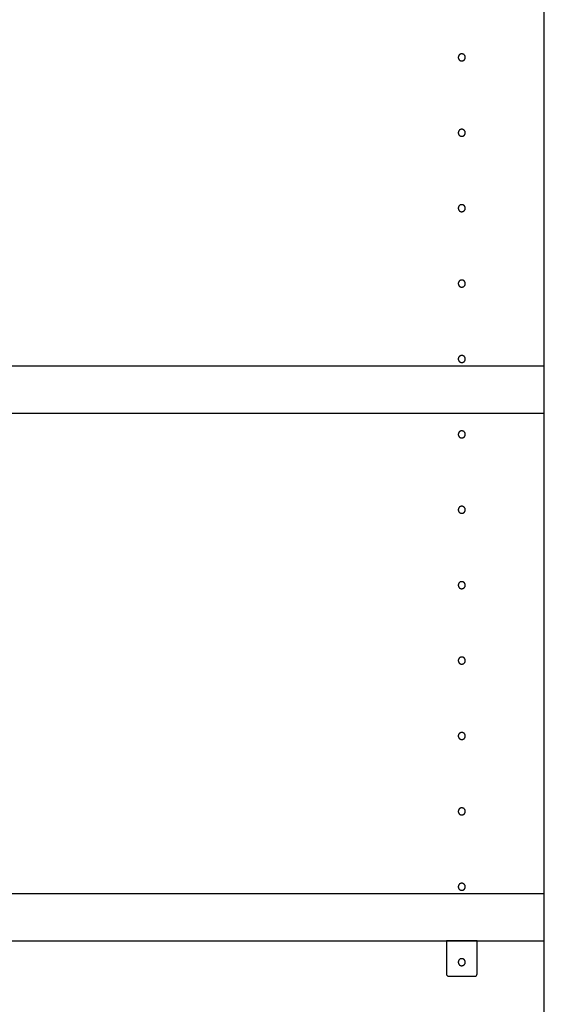
# Model space of a CAD drawing. Extents: x 19 to 1166, y 16 to 831.
# Drawn here: x 1045 to 1090, y 307 to 391 of the extents above; entities that cross this region are included whole.
import ezdxf

# ---------------------------------------------------------------- set-up
doc = ezdxf.new("R2010")
doc.units = 0
for name, color, linetype in [('KI1', 7, 'CONTINUOUS'), ('KI2', 4, 'CONTINUOUS'), ('OS', 2, 'CONTINUOUS')]:
    doc.layers.add(name, color=color, linetype=linetype)

msp = doc.modelspace()

# ---------------------------------------------------------------- linework, layer by layer
at = {"layer": 'KI1'}
for p, q in [((1089.5, 110.352), (1089.5, 504.352)), ((1089.5, 361.152), (1001.5, 361.152)), ((1001.5, 357.152), (1089.5, 357.152)), ((1089.5, 316.352), (1001.5, 316.352)), ((1001.5, 312.352), (1089.5, 312.352))]:
    msp.add_line(p, q, dxfattribs=at)
for points in [[(1082.8, 387.352, 0), (1082.8, 387.367, 0), (1082.8, 387.381, 0), (1082.8, 387.396, 0), (1082.79, 387.41, 0), (1082.79, 387.425, 0), (1082.79, 387.439, 0), (1082.78, 387.453, 0), (1082.78, 387.467, 0), (1082.77, 387.48, 0), (1082.76, 387.493, 0), (1082.76, 387.506, 0), (1082.75, 387.518, 0), (1082.74, 387.531, 0), (1082.73, 387.542, 0), (1082.72, 387.553, 0), (1082.71, 387.564, 0), (1082.7, 387.574, 0), (1082.69, 387.584, 0), (1082.68, 387.593, 0), (1082.67, 387.601, 0), (1082.65, 387.609, 0), (1082.64, 387.616, 0), (1082.63, 387.623, 0), (1082.61, 387.629, 0), (1082.6, 387.634, 0), (1082.59, 387.639, 0), (1082.57, 387.643, 0), (1082.56, 387.646, 0), (1082.54, 387.649, 0), (1082.53, 387.65, 0), (1082.51, 387.651, 0), (1082.5, 387.652, 0), (1082.49, 387.651, 0), (1082.47, 387.65, 0), (1082.46, 387.649, 0), (1082.44, 387.646, 0), (1082.43, 387.643, 0), (1082.41, 387.639, 0), (1082.4, 387.634, 0), (1082.39, 387.629, 0), (1082.37, 387.623, 0), (1082.36, 387.616, 0), (1082.35, 387.609, 0), (1082.33, 387.601, 0), (1082.32, 387.593, 0), (1082.31, 387.584, 0), (1082.3, 387.574, 0), (1082.29, 387.564, 0), (1082.28, 387.553, 0), (1082.27, 387.542, 0), (1082.26, 387.531, 0), (1082.25, 387.518, 0), (1082.24, 387.506, 0), (1082.24, 387.493, 0), (1082.23, 387.48, 0), (1082.22, 387.467, 0), (1082.22, 387.453, 0), (1082.21, 387.439, 0), (1082.21, 387.425, 0), (1082.21, 387.41, 0), (1082.2, 387.396, 0), (1082.2, 387.381, 0), (1082.2, 387.367, 0), (1082.2, 387.352, 0), (1082.2, 387.337, 0), (1082.2, 387.322, 0), (1082.2, 387.308, 0), (1082.21, 387.293, 0), (1082.21, 387.279, 0), (1082.21, 387.265, 0), (1082.22, 387.251, 0), (1082.22, 387.237, 0), (1082.23, 387.224, 0), (1082.24, 387.21, 0), (1082.24, 387.198, 0), (1082.25, 387.185, 0), (1082.26, 387.173, 0), (1082.27, 387.161, 0), (1082.28, 387.15, 0), (1082.29, 387.14, 0), (1082.3, 387.13, 0), (1082.31, 387.12, 0), (1082.32, 387.111, 0), (1082.33, 387.102, 0), (1082.35, 387.094, 0), (1082.36, 387.087, 0), (1082.37, 387.081, 0), (1082.39, 387.075, 0), (1082.4, 387.069, 0), (1082.41, 387.065, 0), (1082.43, 387.061, 0), (1082.44, 387.058, 0), (1082.46, 387.055, 0), (1082.47, 387.053, 0), (1082.49, 387.052, 0), (1082.5, 387.052, 0), (1082.51, 387.052, 0), (1082.53, 387.053, 0), (1082.54, 387.055, 0), (1082.56, 387.058, 0), (1082.57, 387.061, 0), (1082.59, 387.065, 0), (1082.6, 387.069, 0), (1082.61, 387.075, 0), (1082.63, 387.081, 0), (1082.64, 387.087, 0), (1082.65, 387.094, 0), (1082.67, 387.102, 0), (1082.68, 387.111, 0), (1082.69, 387.12, 0), (1082.7, 387.13, 0), (1082.71, 387.14, 0), (1082.72, 387.15, 0), (1082.73, 387.161, 0), (1082.74, 387.173, 0), (1082.75, 387.185, 0), (1082.76, 387.198, 0), (1082.76, 387.21, 0), (1082.77, 387.224, 0), (1082.78, 387.237, 0), (1082.78, 387.251, 0), (1082.79, 387.265, 0), (1082.79, 387.279, 0), (1082.79, 387.293, 0), (1082.8, 387.308, 0), (1082.8, 387.322, 0), (1082.8, 387.337, 0), (1082.8, 387.352, 0)], [(1082.8, 380.952, 0), (1082.8, 380.967, 0), (1082.8, 380.981, 0), (1082.8, 380.996, 0), (1082.79, 381.01, 0), (1082.79, 381.025, 0), (1082.79, 381.039, 0), (1082.78, 381.053, 0), (1082.78, 381.067, 0), (1082.77, 381.08, 0), (1082.76, 381.093, 0), (1082.76, 381.106, 0), (1082.75, 381.118, 0), (1082.74, 381.131, 0), (1082.73, 381.142, 0), (1082.72, 381.153, 0), (1082.71, 381.164, 0), (1082.7, 381.174, 0), (1082.69, 381.184, 0), (1082.68, 381.193, 0), (1082.67, 381.201, 0), (1082.65, 381.209, 0), (1082.64, 381.216, 0), (1082.63, 381.223, 0), (1082.61, 381.229, 0), (1082.6, 381.234, 0), (1082.59, 381.239, 0), (1082.57, 381.243, 0), (1082.56, 381.246, 0), (1082.54, 381.249, 0), (1082.53, 381.25, 0), (1082.51, 381.251, 0), (1082.5, 381.252, 0), (1082.49, 381.251, 0), (1082.47, 381.25, 0), (1082.46, 381.249, 0), (1082.44, 381.246, 0), (1082.43, 381.243, 0), (1082.41, 381.239, 0), (1082.4, 381.234, 0), (1082.39, 381.229, 0), (1082.37, 381.223, 0), (1082.36, 381.216, 0), (1082.35, 381.209, 0), (1082.33, 381.201, 0), (1082.32, 381.193, 0), (1082.31, 381.184, 0), (1082.3, 381.174, 0), (1082.29, 381.164, 0), (1082.28, 381.153, 0), (1082.27, 381.142, 0), (1082.26, 381.131, 0), (1082.25, 381.118, 0), (1082.24, 381.106, 0), (1082.24, 381.093, 0), (1082.23, 381.08, 0), (1082.22, 381.067, 0), (1082.22, 381.053, 0), (1082.21, 381.039, 0), (1082.21, 381.025, 0), (1082.21, 381.01, 0), (1082.2, 380.996, 0), (1082.2, 380.981, 0), (1082.2, 380.967, 0), (1082.2, 380.952, 0), (1082.2, 380.937, 0), (1082.2, 380.922, 0), (1082.2, 380.908, 0), (1082.21, 380.893, 0), (1082.21, 380.879, 0), (1082.21, 380.865, 0), (1082.22, 380.851, 0), (1082.22, 380.837, 0), (1082.23, 380.824, 0), (1082.24, 380.81, 0), (1082.24, 380.798, 0), (1082.25, 380.785, 0), (1082.26, 380.773, 0), (1082.27, 380.761, 0), (1082.28, 380.75, 0), (1082.29, 380.74, 0), (1082.3, 380.73, 0), (1082.31, 380.72, 0), (1082.32, 380.711, 0), (1082.33, 380.702, 0), (1082.35, 380.694, 0), (1082.36, 380.687, 0), (1082.37, 380.681, 0), (1082.39, 380.675, 0), (1082.4, 380.669, 0), (1082.41, 380.665, 0), (1082.43, 380.661, 0), (1082.44, 380.658, 0), (1082.46, 380.655, 0), (1082.47, 380.653, 0), (1082.49, 380.652, 0), (1082.5, 380.652, 0), (1082.51, 380.652, 0), (1082.53, 380.653, 0), (1082.54, 380.655, 0), (1082.56, 380.658, 0), (1082.57, 380.661, 0), (1082.59, 380.665, 0), (1082.6, 380.669, 0), (1082.61, 380.675, 0), (1082.63, 380.681, 0), (1082.64, 380.687, 0), (1082.65, 380.694, 0), (1082.67, 380.702, 0), (1082.68, 380.711, 0), (1082.69, 380.72, 0), (1082.7, 380.73, 0), (1082.71, 380.74, 0), (1082.72, 380.75, 0), (1082.73, 380.761, 0), (1082.74, 380.773, 0), (1082.75, 380.785, 0), (1082.76, 380.798, 0), (1082.76, 380.81, 0), (1082.77, 380.824, 0), (1082.78, 380.837, 0), (1082.78, 380.851, 0), (1082.79, 380.865, 0), (1082.79, 380.879, 0), (1082.79, 380.893, 0), (1082.8, 380.908, 0), (1082.8, 380.922, 0), (1082.8, 380.937, 0), (1082.8, 380.952, 0)], [(1082.8, 374.552, 0), (1082.8, 374.567, 0), (1082.8, 374.581, 0), (1082.8, 374.596, 0), (1082.79, 374.61, 0), (1082.79, 374.625, 0), (1082.79, 374.639, 0), (1082.78, 374.653, 0), (1082.78, 374.667, 0), (1082.77, 374.68, 0), (1082.76, 374.693, 0), (1082.76, 374.706, 0), (1082.75, 374.718, 0), (1082.74, 374.731, 0), (1082.73, 374.742, 0), (1082.72, 374.753, 0), (1082.71, 374.764, 0), (1082.7, 374.774, 0), (1082.69, 374.784, 0), (1082.68, 374.793, 0), (1082.67, 374.801, 0), (1082.65, 374.809, 0), (1082.64, 374.816, 0), (1082.63, 374.823, 0), (1082.61, 374.829, 0), (1082.6, 374.834, 0), (1082.59, 374.839, 0), (1082.57, 374.843, 0), (1082.56, 374.846, 0), (1082.54, 374.849, 0), (1082.53, 374.85, 0), (1082.51, 374.851, 0), (1082.5, 374.852, 0), (1082.49, 374.851, 0), (1082.47, 374.85, 0), (1082.46, 374.849, 0), (1082.44, 374.846, 0), (1082.43, 374.843, 0), (1082.41, 374.839, 0), (1082.4, 374.834, 0), (1082.39, 374.829, 0), (1082.37, 374.823, 0), (1082.36, 374.816, 0), (1082.35, 374.809, 0), (1082.33, 374.801, 0), (1082.32, 374.793, 0), (1082.31, 374.784, 0), (1082.3, 374.774, 0), (1082.29, 374.764, 0), (1082.28, 374.753, 0), (1082.27, 374.742, 0), (1082.26, 374.731, 0), (1082.25, 374.718, 0), (1082.24, 374.706, 0), (1082.24, 374.693, 0), (1082.23, 374.68, 0), (1082.22, 374.667, 0), (1082.22, 374.653, 0), (1082.21, 374.639, 0), (1082.21, 374.625, 0), (1082.21, 374.61, 0), (1082.2, 374.596, 0), (1082.2, 374.581, 0), (1082.2, 374.567, 0), (1082.2, 374.552, 0), (1082.2, 374.537, 0), (1082.2, 374.522, 0), (1082.2, 374.508, 0), (1082.21, 374.493, 0), (1082.21, 374.479, 0), (1082.21, 374.465, 0), (1082.22, 374.451, 0), (1082.22, 374.437, 0), (1082.23, 374.424, 0), (1082.24, 374.41, 0), (1082.24, 374.398, 0), (1082.25, 374.385, 0), (1082.26, 374.373, 0), (1082.27, 374.361, 0), (1082.28, 374.35, 0), (1082.29, 374.34, 0), (1082.3, 374.33, 0), (1082.31, 374.32, 0), (1082.32, 374.311, 0), (1082.33, 374.302, 0), (1082.35, 374.294, 0), (1082.36, 374.287, 0), (1082.37, 374.281, 0), (1082.39, 374.275, 0), (1082.4, 374.269, 0), (1082.41, 374.265, 0), (1082.43, 374.261, 0), (1082.44, 374.258, 0), (1082.46, 374.255, 0), (1082.47, 374.253, 0), (1082.49, 374.252, 0), (1082.5, 374.252, 0), (1082.51, 374.252, 0), (1082.53, 374.253, 0), (1082.54, 374.255, 0), (1082.56, 374.258, 0), (1082.57, 374.261, 0), (1082.59, 374.265, 0), (1082.6, 374.269, 0), (1082.61, 374.275, 0), (1082.63, 374.281, 0), (1082.64, 374.287, 0), (1082.65, 374.294, 0), (1082.67, 374.302, 0), (1082.68, 374.311, 0), (1082.69, 374.32, 0), (1082.7, 374.33, 0), (1082.71, 374.34, 0), (1082.72, 374.35, 0), (1082.73, 374.361, 0), (1082.74, 374.373, 0), (1082.75, 374.385, 0), (1082.76, 374.398, 0), (1082.76, 374.41, 0), (1082.77, 374.424, 0), (1082.78, 374.437, 0), (1082.78, 374.451, 0), (1082.79, 374.465, 0), (1082.79, 374.479, 0), (1082.79, 374.493, 0), (1082.8, 374.508, 0), (1082.8, 374.522, 0), (1082.8, 374.537, 0), (1082.8, 374.552, 0)], [(1082.8, 368.152, 0), (1082.8, 368.167, 0), (1082.8, 368.181, 0), (1082.8, 368.196, 0), (1082.79, 368.21, 0), (1082.79, 368.225, 0), (1082.79, 368.239, 0), (1082.78, 368.253, 0), (1082.78, 368.267, 0), (1082.77, 368.28, 0), (1082.76, 368.293, 0), (1082.76, 368.306, 0), (1082.75, 368.318, 0), (1082.74, 368.331, 0), (1082.73, 368.342, 0), (1082.72, 368.353, 0), (1082.71, 368.364, 0), (1082.7, 368.374, 0), (1082.69, 368.384, 0), (1082.68, 368.393, 0), (1082.67, 368.401, 0), (1082.65, 368.409, 0), (1082.64, 368.416, 0), (1082.63, 368.423, 0), (1082.61, 368.429, 0), (1082.6, 368.434, 0), (1082.59, 368.439, 0), (1082.57, 368.443, 0), (1082.56, 368.446, 0), (1082.54, 368.449, 0), (1082.53, 368.45, 0), (1082.51, 368.451, 0), (1082.5, 368.452, 0), (1082.49, 368.451, 0), (1082.47, 368.45, 0), (1082.46, 368.449, 0), (1082.44, 368.446, 0), (1082.43, 368.443, 0), (1082.41, 368.439, 0), (1082.4, 368.434, 0), (1082.39, 368.429, 0), (1082.37, 368.423, 0), (1082.36, 368.416, 0), (1082.35, 368.409, 0), (1082.33, 368.401, 0), (1082.32, 368.393, 0), (1082.31, 368.384, 0), (1082.3, 368.374, 0), (1082.29, 368.364, 0), (1082.28, 368.353, 0), (1082.27, 368.342, 0), (1082.26, 368.331, 0), (1082.25, 368.318, 0), (1082.24, 368.306, 0), (1082.24, 368.293, 0), (1082.23, 368.28, 0), (1082.22, 368.267, 0), (1082.22, 368.253, 0), (1082.21, 368.239, 0), (1082.21, 368.225, 0), (1082.21, 368.21, 0), (1082.2, 368.196, 0), (1082.2, 368.181, 0), (1082.2, 368.167, 0), (1082.2, 368.152, 0), (1082.2, 368.137, 0), (1082.2, 368.122, 0), (1082.2, 368.108, 0), (1082.21, 368.093, 0), (1082.21, 368.079, 0), (1082.21, 368.065, 0), (1082.22, 368.051, 0), (1082.22, 368.037, 0), (1082.23, 368.024, 0), (1082.24, 368.01, 0), (1082.24, 367.998, 0), (1082.25, 367.985, 0), (1082.26, 367.973, 0), (1082.27, 367.961, 0), (1082.28, 367.95, 0), (1082.29, 367.94, 0), (1082.3, 367.93, 0), (1082.31, 367.92, 0), (1082.32, 367.911, 0), (1082.33, 367.902, 0), (1082.35, 367.894, 0), (1082.36, 367.887, 0), (1082.37, 367.881, 0), (1082.39, 367.875, 0), (1082.4, 367.869, 0), (1082.41, 367.865, 0), (1082.43, 367.861, 0), (1082.44, 367.858, 0), (1082.46, 367.855, 0), (1082.47, 367.853, 0), (1082.49, 367.852, 0), (1082.5, 367.852, 0), (1082.51, 367.852, 0), (1082.53, 367.853, 0), (1082.54, 367.855, 0), (1082.56, 367.858, 0), (1082.57, 367.861, 0), (1082.59, 367.865, 0), (1082.6, 367.869, 0), (1082.61, 367.875, 0), (1082.63, 367.881, 0), (1082.64, 367.887, 0), (1082.65, 367.894, 0), (1082.67, 367.902, 0), (1082.68, 367.911, 0), (1082.69, 367.92, 0), (1082.7, 367.93, 0), (1082.71, 367.94, 0), (1082.72, 367.95, 0), (1082.73, 367.961, 0), (1082.74, 367.973, 0), (1082.75, 367.985, 0), (1082.76, 367.998, 0), (1082.76, 368.01, 0), (1082.77, 368.024, 0), (1082.78, 368.037, 0), (1082.78, 368.051, 0), (1082.79, 368.065, 0), (1082.79, 368.079, 0), (1082.79, 368.093, 0), (1082.8, 368.108, 0), (1082.8, 368.122, 0), (1082.8, 368.137, 0), (1082.8, 368.152, 0)], [(1082.8, 361.752, 0), (1082.8, 361.767, 0), (1082.8, 361.781, 0), (1082.8, 361.796, 0), (1082.79, 361.81, 0), (1082.79, 361.825, 0), (1082.79, 361.839, 0), (1082.78, 361.853, 0), (1082.78, 361.867, 0), (1082.77, 361.88, 0), (1082.76, 361.893, 0), (1082.76, 361.906, 0), (1082.75, 361.918, 0), (1082.74, 361.931, 0), (1082.73, 361.942, 0), (1082.72, 361.953, 0), (1082.71, 361.964, 0), (1082.7, 361.974, 0), (1082.69, 361.984, 0), (1082.68, 361.993, 0), (1082.67, 362.001, 0), (1082.65, 362.009, 0), (1082.64, 362.016, 0), (1082.63, 362.023, 0), (1082.61, 362.029, 0), (1082.6, 362.034, 0), (1082.59, 362.039, 0), (1082.57, 362.043, 0), (1082.56, 362.046, 0), (1082.54, 362.049, 0), (1082.53, 362.05, 0), (1082.51, 362.051, 0), (1082.5, 362.052, 0), (1082.49, 362.051, 0), (1082.47, 362.05, 0), (1082.46, 362.049, 0), (1082.44, 362.046, 0), (1082.43, 362.043, 0), (1082.41, 362.039, 0), (1082.4, 362.034, 0), (1082.39, 362.029, 0), (1082.37, 362.023, 0), (1082.36, 362.016, 0), (1082.35, 362.009, 0), (1082.33, 362.001, 0), (1082.32, 361.993, 0), (1082.31, 361.984, 0), (1082.3, 361.974, 0), (1082.29, 361.964, 0), (1082.28, 361.953, 0), (1082.27, 361.942, 0), (1082.26, 361.931, 0), (1082.25, 361.918, 0), (1082.24, 361.906, 0), (1082.24, 361.893, 0), (1082.23, 361.88, 0), (1082.22, 361.867, 0), (1082.22, 361.853, 0), (1082.21, 361.839, 0), (1082.21, 361.825, 0), (1082.21, 361.81, 0), (1082.2, 361.796, 0), (1082.2, 361.781, 0), (1082.2, 361.767, 0), (1082.2, 361.752, 0), (1082.2, 361.737, 0), (1082.2, 361.722, 0), (1082.2, 361.708, 0), (1082.21, 361.693, 0), (1082.21, 361.679, 0), (1082.21, 361.665, 0), (1082.22, 361.651, 0), (1082.22, 361.637, 0), (1082.23, 361.624, 0), (1082.24, 361.61, 0), (1082.24, 361.598, 0), (1082.25, 361.585, 0), (1082.26, 361.573, 0), (1082.27, 361.561, 0), (1082.28, 361.55, 0), (1082.29, 361.54, 0), (1082.3, 361.53, 0), (1082.31, 361.52, 0), (1082.32, 361.511, 0), (1082.33, 361.502, 0), (1082.35, 361.494, 0), (1082.36, 361.487, 0), (1082.37, 361.481, 0), (1082.39, 361.475, 0), (1082.4, 361.469, 0), (1082.41, 361.465, 0), (1082.43, 361.461, 0), (1082.44, 361.458, 0), (1082.46, 361.455, 0), (1082.47, 361.453, 0), (1082.49, 361.452, 0), (1082.5, 361.452, 0), (1082.51, 361.452, 0), (1082.53, 361.453, 0), (1082.54, 361.455, 0), (1082.56, 361.458, 0), (1082.57, 361.461, 0), (1082.59, 361.465, 0), (1082.6, 361.469, 0), (1082.61, 361.475, 0), (1082.63, 361.481, 0), (1082.64, 361.487, 0), (1082.65, 361.494, 0), (1082.67, 361.502, 0), (1082.68, 361.511, 0), (1082.69, 361.52, 0), (1082.7, 361.53, 0), (1082.71, 361.54, 0), (1082.72, 361.55, 0), (1082.73, 361.561, 0), (1082.74, 361.573, 0), (1082.75, 361.585, 0), (1082.76, 361.598, 0), (1082.76, 361.61, 0), (1082.77, 361.624, 0), (1082.78, 361.637, 0), (1082.78, 361.651, 0), (1082.79, 361.665, 0), (1082.79, 361.679, 0), (1082.79, 361.693, 0), (1082.8, 361.708, 0), (1082.8, 361.722, 0), (1082.8, 361.737, 0), (1082.8, 361.752, 0)], [(1082.8, 355.352, 0), (1082.8, 355.367, 0), (1082.8, 355.381, 0), (1082.8, 355.396, 0), (1082.79, 355.41, 0), (1082.79, 355.425, 0), (1082.79, 355.439, 0), (1082.78, 355.453, 0), (1082.78, 355.467, 0), (1082.77, 355.48, 0), (1082.76, 355.493, 0), (1082.76, 355.506, 0), (1082.75, 355.518, 0), (1082.74, 355.531, 0), (1082.73, 355.542, 0), (1082.72, 355.553, 0), (1082.71, 355.564, 0), (1082.7, 355.574, 0), (1082.69, 355.584, 0), (1082.68, 355.593, 0), (1082.67, 355.601, 0), (1082.65, 355.609, 0), (1082.64, 355.616, 0), (1082.63, 355.623, 0), (1082.61, 355.629, 0), (1082.6, 355.634, 0), (1082.59, 355.639, 0), (1082.57, 355.643, 0), (1082.56, 355.646, 0), (1082.54, 355.649, 0), (1082.53, 355.65, 0), (1082.51, 355.651, 0), (1082.5, 355.652, 0), (1082.49, 355.651, 0), (1082.47, 355.65, 0), (1082.46, 355.649, 0), (1082.44, 355.646, 0), (1082.43, 355.643, 0), (1082.41, 355.639, 0), (1082.4, 355.634, 0), (1082.39, 355.629, 0), (1082.37, 355.623, 0), (1082.36, 355.616, 0), (1082.35, 355.609, 0), (1082.33, 355.601, 0), (1082.32, 355.593, 0), (1082.31, 355.584, 0), (1082.3, 355.574, 0), (1082.29, 355.564, 0), (1082.28, 355.553, 0), (1082.27, 355.542, 0), (1082.26, 355.531, 0), (1082.25, 355.518, 0), (1082.24, 355.506, 0), (1082.24, 355.493, 0), (1082.23, 355.48, 0), (1082.22, 355.467, 0), (1082.22, 355.453, 0), (1082.21, 355.439, 0), (1082.21, 355.425, 0), (1082.21, 355.41, 0), (1082.2, 355.396, 0), (1082.2, 355.381, 0), (1082.2, 355.367, 0), (1082.2, 355.352, 0), (1082.2, 355.337, 0), (1082.2, 355.322, 0), (1082.2, 355.308, 0), (1082.21, 355.293, 0), (1082.21, 355.279, 0), (1082.21, 355.265, 0), (1082.22, 355.251, 0), (1082.22, 355.237, 0), (1082.23, 355.224, 0), (1082.24, 355.21, 0), (1082.24, 355.198, 0), (1082.25, 355.185, 0), (1082.26, 355.173, 0), (1082.27, 355.161, 0), (1082.28, 355.15, 0), (1082.29, 355.14, 0), (1082.3, 355.13, 0), (1082.31, 355.12, 0), (1082.32, 355.111, 0), (1082.33, 355.102, 0), (1082.35, 355.094, 0), (1082.36, 355.087, 0), (1082.37, 355.081, 0), (1082.39, 355.075, 0), (1082.4, 355.069, 0), (1082.41, 355.065, 0), (1082.43, 355.061, 0), (1082.44, 355.058, 0), (1082.46, 355.055, 0), (1082.47, 355.053, 0), (1082.49, 355.052, 0), (1082.5, 355.052, 0), (1082.51, 355.052, 0), (1082.53, 355.053, 0), (1082.54, 355.055, 0), (1082.56, 355.058, 0), (1082.57, 355.061, 0), (1082.59, 355.065, 0), (1082.6, 355.069, 0), (1082.61, 355.075, 0), (1082.63, 355.081, 0), (1082.64, 355.087, 0), (1082.65, 355.094, 0), (1082.67, 355.102, 0), (1082.68, 355.111, 0), (1082.69, 355.12, 0), (1082.7, 355.13, 0), (1082.71, 355.14, 0), (1082.72, 355.15, 0), (1082.73, 355.161, 0), (1082.74, 355.173, 0), (1082.75, 355.185, 0), (1082.76, 355.198, 0), (1082.76, 355.21, 0), (1082.77, 355.224, 0), (1082.78, 355.237, 0), (1082.78, 355.251, 0), (1082.79, 355.265, 0), (1082.79, 355.279, 0), (1082.79, 355.293, 0), (1082.8, 355.308, 0), (1082.8, 355.322, 0), (1082.8, 355.337, 0), (1082.8, 355.352, 0)], [(1082.8, 348.952, 0), (1082.8, 348.967, 0), (1082.8, 348.981, 0), (1082.8, 348.996, 0), (1082.79, 349.01, 0), (1082.79, 349.025, 0), (1082.79, 349.039, 0), (1082.78, 349.053, 0), (1082.78, 349.067, 0), (1082.77, 349.08, 0), (1082.76, 349.093, 0), (1082.76, 349.106, 0), (1082.75, 349.118, 0), (1082.74, 349.131, 0), (1082.73, 349.142, 0), (1082.72, 349.153, 0), (1082.71, 349.164, 0), (1082.7, 349.174, 0), (1082.69, 349.184, 0), (1082.68, 349.193, 0), (1082.67, 349.201, 0), (1082.65, 349.209, 0), (1082.64, 349.216, 0), (1082.63, 349.223, 0), (1082.61, 349.229, 0), (1082.6, 349.234, 0), (1082.59, 349.239, 0), (1082.57, 349.243, 0), (1082.56, 349.246, 0), (1082.54, 349.249, 0), (1082.53, 349.25, 0), (1082.51, 349.251, 0), (1082.5, 349.252, 0), (1082.49, 349.251, 0), (1082.47, 349.25, 0), (1082.46, 349.249, 0), (1082.44, 349.246, 0), (1082.43, 349.243, 0), (1082.41, 349.239, 0), (1082.4, 349.234, 0), (1082.39, 349.229, 0), (1082.37, 349.223, 0), (1082.36, 349.216, 0), (1082.35, 349.209, 0), (1082.33, 349.201, 0), (1082.32, 349.193, 0), (1082.31, 349.184, 0), (1082.3, 349.174, 0), (1082.29, 349.164, 0), (1082.28, 349.153, 0), (1082.27, 349.142, 0), (1082.26, 349.131, 0), (1082.25, 349.118, 0), (1082.24, 349.106, 0), (1082.24, 349.093, 0), (1082.23, 349.08, 0), (1082.22, 349.067, 0), (1082.22, 349.053, 0), (1082.21, 349.039, 0), (1082.21, 349.025, 0), (1082.21, 349.01, 0), (1082.2, 348.996, 0), (1082.2, 348.981, 0), (1082.2, 348.967, 0), (1082.2, 348.952, 0), (1082.2, 348.937, 0), (1082.2, 348.922, 0), (1082.2, 348.908, 0), (1082.21, 348.893, 0), (1082.21, 348.879, 0), (1082.21, 348.865, 0), (1082.22, 348.851, 0), (1082.22, 348.837, 0), (1082.23, 348.824, 0), (1082.24, 348.81, 0), (1082.24, 348.798, 0), (1082.25, 348.785, 0), (1082.26, 348.773, 0), (1082.27, 348.761, 0), (1082.28, 348.75, 0), (1082.29, 348.74, 0), (1082.3, 348.73, 0), (1082.31, 348.72, 0), (1082.32, 348.711, 0), (1082.33, 348.702, 0), (1082.35, 348.694, 0), (1082.36, 348.687, 0), (1082.37, 348.681, 0), (1082.39, 348.675, 0), (1082.4, 348.669, 0), (1082.41, 348.665, 0), (1082.43, 348.661, 0), (1082.44, 348.658, 0), (1082.46, 348.655, 0), (1082.47, 348.653, 0), (1082.49, 348.652, 0), (1082.5, 348.652, 0), (1082.51, 348.652, 0), (1082.53, 348.653, 0), (1082.54, 348.655, 0), (1082.56, 348.658, 0), (1082.57, 348.661, 0), (1082.59, 348.665, 0), (1082.6, 348.669, 0), (1082.61, 348.675, 0), (1082.63, 348.681, 0), (1082.64, 348.687, 0), (1082.65, 348.694, 0), (1082.67, 348.702, 0), (1082.68, 348.711, 0), (1082.69, 348.72, 0), (1082.7, 348.73, 0), (1082.71, 348.74, 0), (1082.72, 348.75, 0), (1082.73, 348.761, 0), (1082.74, 348.773, 0), (1082.75, 348.785, 0), (1082.76, 348.798, 0), (1082.76, 348.81, 0), (1082.77, 348.824, 0), (1082.78, 348.837, 0), (1082.78, 348.851, 0), (1082.79, 348.865, 0), (1082.79, 348.879, 0), (1082.79, 348.893, 0), (1082.8, 348.908, 0), (1082.8, 348.922, 0), (1082.8, 348.937, 0), (1082.8, 348.952, 0)], [(1082.8, 342.552, 0), (1082.8, 342.567, 0), (1082.8, 342.581, 0), (1082.8, 342.596, 0), (1082.79, 342.61, 0), (1082.79, 342.625, 0), (1082.79, 342.639, 0), (1082.78, 342.653, 0), (1082.78, 342.667, 0), (1082.77, 342.68, 0), (1082.76, 342.693, 0), (1082.76, 342.706, 0), (1082.75, 342.718, 0), (1082.74, 342.731, 0), (1082.73, 342.742, 0), (1082.72, 342.753, 0), (1082.71, 342.764, 0), (1082.7, 342.774, 0), (1082.69, 342.784, 0), (1082.68, 342.793, 0), (1082.67, 342.801, 0), (1082.65, 342.809, 0), (1082.64, 342.816, 0), (1082.63, 342.823, 0), (1082.61, 342.829, 0), (1082.6, 342.834, 0), (1082.59, 342.839, 0), (1082.57, 342.843, 0), (1082.56, 342.846, 0), (1082.54, 342.849, 0), (1082.53, 342.85, 0), (1082.51, 342.851, 0), (1082.5, 342.852, 0), (1082.49, 342.851, 0), (1082.47, 342.85, 0), (1082.46, 342.849, 0), (1082.44, 342.846, 0), (1082.43, 342.843, 0), (1082.41, 342.839, 0), (1082.4, 342.834, 0), (1082.39, 342.829, 0), (1082.37, 342.823, 0), (1082.36, 342.816, 0), (1082.35, 342.809, 0), (1082.33, 342.801, 0), (1082.32, 342.793, 0), (1082.31, 342.784, 0), (1082.3, 342.774, 0), (1082.29, 342.764, 0), (1082.28, 342.753, 0), (1082.27, 342.742, 0), (1082.26, 342.731, 0), (1082.25, 342.718, 0), (1082.24, 342.706, 0), (1082.24, 342.693, 0), (1082.23, 342.68, 0), (1082.22, 342.667, 0), (1082.22, 342.653, 0), (1082.21, 342.639, 0), (1082.21, 342.625, 0), (1082.21, 342.61, 0), (1082.2, 342.596, 0), (1082.2, 342.581, 0), (1082.2, 342.567, 0), (1082.2, 342.552, 0), (1082.2, 342.537, 0), (1082.2, 342.522, 0), (1082.2, 342.508, 0), (1082.21, 342.493, 0), (1082.21, 342.479, 0), (1082.21, 342.465, 0), (1082.22, 342.451, 0), (1082.22, 342.437, 0), (1082.23, 342.424, 0), (1082.24, 342.41, 0), (1082.24, 342.398, 0), (1082.25, 342.385, 0), (1082.26, 342.373, 0), (1082.27, 342.361, 0), (1082.28, 342.35, 0), (1082.29, 342.34, 0), (1082.3, 342.33, 0), (1082.31, 342.32, 0), (1082.32, 342.311, 0), (1082.33, 342.302, 0), (1082.35, 342.294, 0), (1082.36, 342.287, 0), (1082.37, 342.281, 0), (1082.39, 342.275, 0), (1082.4, 342.269, 0), (1082.41, 342.265, 0), (1082.43, 342.261, 0), (1082.44, 342.258, 0), (1082.46, 342.255, 0), (1082.47, 342.253, 0), (1082.49, 342.252, 0), (1082.5, 342.252, 0), (1082.51, 342.252, 0), (1082.53, 342.253, 0), (1082.54, 342.255, 0), (1082.56, 342.258, 0), (1082.57, 342.261, 0), (1082.59, 342.265, 0), (1082.6, 342.269, 0), (1082.61, 342.275, 0), (1082.63, 342.281, 0), (1082.64, 342.287, 0), (1082.65, 342.294, 0), (1082.67, 342.302, 0), (1082.68, 342.311, 0), (1082.69, 342.32, 0), (1082.7, 342.33, 0), (1082.71, 342.34, 0), (1082.72, 342.35, 0), (1082.73, 342.361, 0), (1082.74, 342.373, 0), (1082.75, 342.385, 0), (1082.76, 342.398, 0), (1082.76, 342.41, 0), (1082.77, 342.424, 0), (1082.78, 342.437, 0), (1082.78, 342.451, 0), (1082.79, 342.465, 0), (1082.79, 342.479, 0), (1082.79, 342.493, 0), (1082.8, 342.508, 0), (1082.8, 342.522, 0), (1082.8, 342.537, 0), (1082.8, 342.552, 0)], [(1082.8, 336.152, 0), (1082.8, 336.167, 0), (1082.8, 336.181, 0), (1082.8, 336.196, 0), (1082.79, 336.21, 0), (1082.79, 336.225, 0), (1082.79, 336.239, 0), (1082.78, 336.253, 0), (1082.78, 336.267, 0), (1082.77, 336.28, 0), (1082.76, 336.293, 0), (1082.76, 336.306, 0), (1082.75, 336.318, 0), (1082.74, 336.331, 0), (1082.73, 336.342, 0), (1082.72, 336.353, 0), (1082.71, 336.364, 0), (1082.7, 336.374, 0), (1082.69, 336.384, 0), (1082.68, 336.393, 0), (1082.67, 336.401, 0), (1082.65, 336.409, 0), (1082.64, 336.416, 0), (1082.63, 336.423, 0), (1082.61, 336.429, 0), (1082.6, 336.434, 0), (1082.59, 336.439, 0), (1082.57, 336.443, 0), (1082.56, 336.446, 0), (1082.54, 336.449, 0), (1082.53, 336.45, 0), (1082.51, 336.451, 0), (1082.5, 336.452, 0), (1082.49, 336.451, 0), (1082.47, 336.45, 0), (1082.46, 336.449, 0), (1082.44, 336.446, 0), (1082.43, 336.443, 0), (1082.41, 336.439, 0), (1082.4, 336.434, 0), (1082.39, 336.429, 0), (1082.37, 336.423, 0), (1082.36, 336.416, 0), (1082.35, 336.409, 0), (1082.33, 336.401, 0), (1082.32, 336.393, 0), (1082.31, 336.384, 0), (1082.3, 336.374, 0), (1082.29, 336.364, 0), (1082.28, 336.353, 0), (1082.27, 336.342, 0), (1082.26, 336.331, 0), (1082.25, 336.318, 0), (1082.24, 336.306, 0), (1082.24, 336.293, 0), (1082.23, 336.28, 0), (1082.22, 336.267, 0), (1082.22, 336.253, 0), (1082.21, 336.239, 0), (1082.21, 336.225, 0), (1082.21, 336.21, 0), (1082.2, 336.196, 0), (1082.2, 336.181, 0), (1082.2, 336.167, 0), (1082.2, 336.152, 0), (1082.2, 336.137, 0), (1082.2, 336.122, 0), (1082.2, 336.108, 0), (1082.21, 336.093, 0), (1082.21, 336.079, 0), (1082.21, 336.065, 0), (1082.22, 336.051, 0), (1082.22, 336.037, 0), (1082.23, 336.024, 0), (1082.24, 336.01, 0), (1082.24, 335.998, 0), (1082.25, 335.985, 0), (1082.26, 335.973, 0), (1082.27, 335.961, 0), (1082.28, 335.95, 0), (1082.29, 335.94, 0), (1082.3, 335.93, 0), (1082.31, 335.92, 0), (1082.32, 335.911, 0), (1082.33, 335.902, 0), (1082.35, 335.894, 0), (1082.36, 335.887, 0), (1082.37, 335.881, 0), (1082.39, 335.875, 0), (1082.4, 335.869, 0), (1082.41, 335.865, 0), (1082.43, 335.861, 0), (1082.44, 335.858, 0), (1082.46, 335.855, 0), (1082.47, 335.853, 0), (1082.49, 335.852, 0), (1082.5, 335.852, 0), (1082.51, 335.852, 0), (1082.53, 335.853, 0), (1082.54, 335.855, 0), (1082.56, 335.858, 0), (1082.57, 335.861, 0), (1082.59, 335.865, 0), (1082.6, 335.869, 0), (1082.61, 335.875, 0), (1082.63, 335.881, 0), (1082.64, 335.887, 0), (1082.65, 335.894, 0), (1082.67, 335.902, 0), (1082.68, 335.911, 0), (1082.69, 335.92, 0), (1082.7, 335.93, 0), (1082.71, 335.94, 0), (1082.72, 335.95, 0), (1082.73, 335.961, 0), (1082.74, 335.973, 0), (1082.75, 335.985, 0), (1082.76, 335.998, 0), (1082.76, 336.01, 0), (1082.77, 336.024, 0), (1082.78, 336.037, 0), (1082.78, 336.051, 0), (1082.79, 336.065, 0), (1082.79, 336.079, 0), (1082.79, 336.093, 0), (1082.8, 336.108, 0), (1082.8, 336.122, 0), (1082.8, 336.137, 0), (1082.8, 336.152, 0)], [(1082.8, 329.752, 0), (1082.8, 329.767, 0), (1082.8, 329.781, 0), (1082.8, 329.796, 0), (1082.79, 329.81, 0), (1082.79, 329.825, 0), (1082.79, 329.839, 0), (1082.78, 329.853, 0), (1082.78, 329.867, 0), (1082.77, 329.88, 0), (1082.76, 329.893, 0), (1082.76, 329.906, 0), (1082.75, 329.918, 0), (1082.74, 329.931, 0), (1082.73, 329.942, 0), (1082.72, 329.953, 0), (1082.71, 329.964, 0), (1082.7, 329.974, 0), (1082.69, 329.984, 0), (1082.68, 329.993, 0), (1082.67, 330.001, 0), (1082.65, 330.009, 0), (1082.64, 330.016, 0), (1082.63, 330.023, 0), (1082.61, 330.029, 0), (1082.6, 330.034, 0), (1082.59, 330.039, 0), (1082.57, 330.043, 0), (1082.56, 330.046, 0), (1082.54, 330.049, 0), (1082.53, 330.05, 0), (1082.51, 330.051, 0), (1082.5, 330.052, 0), (1082.49, 330.051, 0), (1082.47, 330.05, 0), (1082.46, 330.049, 0), (1082.44, 330.046, 0), (1082.43, 330.043, 0), (1082.41, 330.039, 0), (1082.4, 330.034, 0), (1082.39, 330.029, 0), (1082.37, 330.023, 0), (1082.36, 330.016, 0), (1082.35, 330.009, 0), (1082.33, 330.001, 0), (1082.32, 329.993, 0), (1082.31, 329.984, 0), (1082.3, 329.974, 0), (1082.29, 329.964, 0), (1082.28, 329.953, 0), (1082.27, 329.942, 0), (1082.26, 329.931, 0), (1082.25, 329.918, 0), (1082.24, 329.906, 0), (1082.24, 329.893, 0), (1082.23, 329.88, 0), (1082.22, 329.867, 0), (1082.22, 329.853, 0), (1082.21, 329.839, 0), (1082.21, 329.825, 0), (1082.21, 329.81, 0), (1082.2, 329.796, 0), (1082.2, 329.781, 0), (1082.2, 329.767, 0), (1082.2, 329.752, 0), (1082.2, 329.737, 0), (1082.2, 329.722, 0), (1082.2, 329.708, 0), (1082.21, 329.693, 0), (1082.21, 329.679, 0), (1082.21, 329.665, 0), (1082.22, 329.651, 0), (1082.22, 329.637, 0), (1082.23, 329.624, 0), (1082.24, 329.61, 0), (1082.24, 329.598, 0), (1082.25, 329.585, 0), (1082.26, 329.573, 0), (1082.27, 329.561, 0), (1082.28, 329.55, 0), (1082.29, 329.54, 0), (1082.3, 329.53, 0), (1082.31, 329.52, 0), (1082.32, 329.511, 0), (1082.33, 329.502, 0), (1082.35, 329.494, 0), (1082.36, 329.487, 0), (1082.37, 329.481, 0), (1082.39, 329.475, 0), (1082.4, 329.469, 0), (1082.41, 329.465, 0), (1082.43, 329.461, 0), (1082.44, 329.458, 0), (1082.46, 329.455, 0), (1082.47, 329.453, 0), (1082.49, 329.452, 0), (1082.5, 329.452, 0), (1082.51, 329.452, 0), (1082.53, 329.453, 0), (1082.54, 329.455, 0), (1082.56, 329.458, 0), (1082.57, 329.461, 0), (1082.59, 329.465, 0), (1082.6, 329.469, 0), (1082.61, 329.475, 0), (1082.63, 329.481, 0), (1082.64, 329.487, 0), (1082.65, 329.494, 0), (1082.67, 329.502, 0), (1082.68, 329.511, 0), (1082.69, 329.52, 0), (1082.7, 329.53, 0), (1082.71, 329.54, 0), (1082.72, 329.55, 0), (1082.73, 329.561, 0), (1082.74, 329.573, 0), (1082.75, 329.585, 0), (1082.76, 329.598, 0), (1082.76, 329.61, 0), (1082.77, 329.624, 0), (1082.78, 329.637, 0), (1082.78, 329.651, 0), (1082.79, 329.665, 0), (1082.79, 329.679, 0), (1082.79, 329.693, 0), (1082.8, 329.708, 0), (1082.8, 329.722, 0), (1082.8, 329.737, 0), (1082.8, 329.752, 0)], [(1082.8, 323.352, 0), (1082.8, 323.367, 0), (1082.8, 323.381, 0), (1082.8, 323.396, 0), (1082.79, 323.41, 0), (1082.79, 323.425, 0), (1082.79, 323.439, 0), (1082.78, 323.453, 0), (1082.78, 323.467, 0), (1082.77, 323.48, 0), (1082.76, 323.493, 0), (1082.76, 323.506, 0), (1082.75, 323.518, 0), (1082.74, 323.531, 0), (1082.73, 323.542, 0), (1082.72, 323.553, 0), (1082.71, 323.564, 0), (1082.7, 323.574, 0), (1082.69, 323.584, 0), (1082.68, 323.593, 0), (1082.67, 323.601, 0), (1082.65, 323.609, 0), (1082.64, 323.616, 0), (1082.63, 323.623, 0), (1082.61, 323.629, 0), (1082.6, 323.634, 0), (1082.59, 323.639, 0), (1082.57, 323.643, 0), (1082.56, 323.646, 0), (1082.54, 323.649, 0), (1082.53, 323.65, 0), (1082.51, 323.651, 0), (1082.5, 323.652, 0), (1082.49, 323.651, 0), (1082.47, 323.65, 0), (1082.46, 323.649, 0), (1082.44, 323.646, 0), (1082.43, 323.643, 0), (1082.41, 323.639, 0), (1082.4, 323.634, 0), (1082.39, 323.629, 0), (1082.37, 323.623, 0), (1082.36, 323.616, 0), (1082.35, 323.609, 0), (1082.33, 323.601, 0), (1082.32, 323.593, 0), (1082.31, 323.584, 0), (1082.3, 323.574, 0), (1082.29, 323.564, 0), (1082.28, 323.553, 0), (1082.27, 323.542, 0), (1082.26, 323.531, 0), (1082.25, 323.518, 0), (1082.24, 323.506, 0), (1082.24, 323.493, 0), (1082.23, 323.48, 0), (1082.22, 323.467, 0), (1082.22, 323.453, 0), (1082.21, 323.439, 0), (1082.21, 323.425, 0), (1082.21, 323.41, 0), (1082.2, 323.396, 0), (1082.2, 323.381, 0), (1082.2, 323.367, 0), (1082.2, 323.352, 0), (1082.2, 323.337, 0), (1082.2, 323.322, 0), (1082.2, 323.308, 0), (1082.21, 323.293, 0), (1082.21, 323.279, 0), (1082.21, 323.265, 0), (1082.22, 323.251, 0), (1082.22, 323.237, 0), (1082.23, 323.224, 0), (1082.24, 323.21, 0), (1082.24, 323.198, 0), (1082.25, 323.185, 0), (1082.26, 323.173, 0), (1082.27, 323.161, 0), (1082.28, 323.15, 0), (1082.29, 323.14, 0), (1082.3, 323.13, 0), (1082.31, 323.12, 0), (1082.32, 323.111, 0), (1082.33, 323.102, 0), (1082.35, 323.094, 0), (1082.36, 323.087, 0), (1082.37, 323.081, 0), (1082.39, 323.075, 0), (1082.4, 323.069, 0), (1082.41, 323.065, 0), (1082.43, 323.061, 0), (1082.44, 323.058, 0), (1082.46, 323.055, 0), (1082.47, 323.053, 0), (1082.49, 323.052, 0), (1082.5, 323.052, 0), (1082.51, 323.052, 0), (1082.53, 323.053, 0), (1082.54, 323.055, 0), (1082.56, 323.058, 0), (1082.57, 323.061, 0), (1082.59, 323.065, 0), (1082.6, 323.069, 0), (1082.61, 323.075, 0), (1082.63, 323.081, 0), (1082.64, 323.087, 0), (1082.65, 323.094, 0), (1082.67, 323.102, 0), (1082.68, 323.111, 0), (1082.69, 323.12, 0), (1082.7, 323.13, 0), (1082.71, 323.14, 0), (1082.72, 323.15, 0), (1082.73, 323.161, 0), (1082.74, 323.173, 0), (1082.75, 323.185, 0), (1082.76, 323.198, 0), (1082.76, 323.21, 0), (1082.77, 323.224, 0), (1082.78, 323.237, 0), (1082.78, 323.251, 0), (1082.79, 323.265, 0), (1082.79, 323.279, 0), (1082.79, 323.293, 0), (1082.8, 323.308, 0), (1082.8, 323.322, 0), (1082.8, 323.337, 0), (1082.8, 323.352, 0)], [(1082.8, 316.952, 0), (1082.8, 316.967, 0), (1082.8, 316.981, 0), (1082.8, 316.996, 0), (1082.79, 317.01, 0), (1082.79, 317.025, 0), (1082.79, 317.039, 0), (1082.78, 317.053, 0), (1082.78, 317.067, 0), (1082.77, 317.08, 0), (1082.76, 317.093, 0), (1082.76, 317.106, 0), (1082.75, 317.118, 0), (1082.74, 317.131, 0), (1082.73, 317.142, 0), (1082.72, 317.153, 0), (1082.71, 317.164, 0), (1082.7, 317.174, 0), (1082.69, 317.184, 0), (1082.68, 317.193, 0), (1082.67, 317.201, 0), (1082.65, 317.209, 0), (1082.64, 317.216, 0), (1082.63, 317.223, 0), (1082.61, 317.229, 0), (1082.6, 317.234, 0), (1082.59, 317.239, 0), (1082.57, 317.243, 0), (1082.56, 317.246, 0), (1082.54, 317.249, 0), (1082.53, 317.25, 0), (1082.51, 317.251, 0), (1082.5, 317.252, 0), (1082.49, 317.251, 0), (1082.47, 317.25, 0), (1082.46, 317.249, 0), (1082.44, 317.246, 0), (1082.43, 317.243, 0), (1082.41, 317.239, 0), (1082.4, 317.234, 0), (1082.39, 317.229, 0), (1082.37, 317.223, 0), (1082.36, 317.216, 0), (1082.35, 317.209, 0), (1082.33, 317.201, 0), (1082.32, 317.193, 0), (1082.31, 317.184, 0), (1082.3, 317.174, 0), (1082.29, 317.164, 0), (1082.28, 317.153, 0), (1082.27, 317.142, 0), (1082.26, 317.131, 0), (1082.25, 317.118, 0), (1082.24, 317.106, 0), (1082.24, 317.093, 0), (1082.23, 317.08, 0), (1082.22, 317.067, 0), (1082.22, 317.053, 0), (1082.21, 317.039, 0), (1082.21, 317.025, 0), (1082.21, 317.01, 0), (1082.2, 316.996, 0), (1082.2, 316.981, 0), (1082.2, 316.967, 0), (1082.2, 316.952, 0), (1082.2, 316.937, 0), (1082.2, 316.922, 0), (1082.2, 316.908, 0), (1082.21, 316.893, 0), (1082.21, 316.879, 0), (1082.21, 316.865, 0), (1082.22, 316.851, 0), (1082.22, 316.837, 0), (1082.23, 316.824, 0), (1082.24, 316.81, 0), (1082.24, 316.798, 0), (1082.25, 316.785, 0), (1082.26, 316.773, 0), (1082.27, 316.761, 0), (1082.28, 316.75, 0), (1082.29, 316.74, 0), (1082.3, 316.73, 0), (1082.31, 316.72, 0), (1082.32, 316.711, 0), (1082.33, 316.702, 0), (1082.35, 316.694, 0), (1082.36, 316.687, 0), (1082.37, 316.681, 0), (1082.39, 316.675, 0), (1082.4, 316.669, 0), (1082.41, 316.665, 0), (1082.43, 316.661, 0), (1082.44, 316.658, 0), (1082.46, 316.655, 0), (1082.47, 316.653, 0), (1082.49, 316.652, 0), (1082.5, 316.652, 0), (1082.51, 316.652, 0), (1082.53, 316.653, 0), (1082.54, 316.655, 0), (1082.56, 316.658, 0), (1082.57, 316.661, 0), (1082.59, 316.665, 0), (1082.6, 316.669, 0), (1082.61, 316.675, 0), (1082.63, 316.681, 0), (1082.64, 316.687, 0), (1082.65, 316.694, 0), (1082.67, 316.702, 0), (1082.68, 316.711, 0), (1082.69, 316.72, 0), (1082.7, 316.73, 0), (1082.71, 316.74, 0), (1082.72, 316.75, 0), (1082.73, 316.761, 0), (1082.74, 316.773, 0), (1082.75, 316.785, 0), (1082.76, 316.798, 0), (1082.76, 316.81, 0), (1082.77, 316.824, 0), (1082.78, 316.837, 0), (1082.78, 316.851, 0), (1082.79, 316.865, 0), (1082.79, 316.879, 0), (1082.79, 316.893, 0), (1082.8, 316.908, 0), (1082.8, 316.922, 0), (1082.8, 316.937, 0), (1082.8, 316.952, 0)], [(1082.8, 310.552, 0), (1082.8, 310.567, 0), (1082.8, 310.581, 0), (1082.8, 310.596, 0), (1082.79, 310.61, 0), (1082.79, 310.625, 0), (1082.79, 310.639, 0), (1082.78, 310.653, 0), (1082.78, 310.667, 0), (1082.77, 310.68, 0), (1082.76, 310.693, 0), (1082.76, 310.706, 0), (1082.75, 310.718, 0), (1082.74, 310.731, 0), (1082.73, 310.742, 0), (1082.72, 310.753, 0), (1082.71, 310.764, 0), (1082.7, 310.774, 0), (1082.69, 310.784, 0), (1082.68, 310.793, 0), (1082.67, 310.801, 0), (1082.65, 310.809, 0), (1082.64, 310.816, 0), (1082.63, 310.823, 0), (1082.61, 310.829, 0), (1082.6, 310.834, 0), (1082.59, 310.839, 0), (1082.57, 310.843, 0), (1082.56, 310.846, 0), (1082.54, 310.849, 0), (1082.53, 310.85, 0), (1082.51, 310.851, 0), (1082.5, 310.852, 0), (1082.49, 310.851, 0), (1082.47, 310.85, 0), (1082.46, 310.849, 0), (1082.44, 310.846, 0), (1082.43, 310.843, 0), (1082.41, 310.839, 0), (1082.4, 310.834, 0), (1082.39, 310.829, 0), (1082.37, 310.823, 0), (1082.36, 310.816, 0), (1082.35, 310.809, 0), (1082.33, 310.801, 0), (1082.32, 310.793, 0), (1082.31, 310.784, 0), (1082.3, 310.774, 0), (1082.29, 310.764, 0), (1082.28, 310.753, 0), (1082.27, 310.742, 0), (1082.26, 310.731, 0), (1082.25, 310.718, 0), (1082.24, 310.706, 0), (1082.24, 310.693, 0), (1082.23, 310.68, 0), (1082.22, 310.667, 0), (1082.22, 310.653, 0), (1082.21, 310.639, 0), (1082.21, 310.625, 0), (1082.21, 310.61, 0), (1082.2, 310.596, 0), (1082.2, 310.581, 0), (1082.2, 310.567, 0), (1082.2, 310.552, 0), (1082.2, 310.537, 0), (1082.2, 310.522, 0), (1082.2, 310.508, 0), (1082.21, 310.493, 0), (1082.21, 310.479, 0), (1082.21, 310.465, 0), (1082.22, 310.451, 0), (1082.22, 310.437, 0), (1082.23, 310.424, 0), (1082.24, 310.41, 0), (1082.24, 310.398, 0), (1082.25, 310.385, 0), (1082.26, 310.373, 0), (1082.27, 310.361, 0), (1082.28, 310.35, 0), (1082.29, 310.34, 0), (1082.3, 310.33, 0), (1082.31, 310.32, 0), (1082.32, 310.311, 0), (1082.33, 310.302, 0), (1082.35, 310.294, 0), (1082.36, 310.287, 0), (1082.37, 310.281, 0), (1082.39, 310.275, 0), (1082.4, 310.269, 0), (1082.41, 310.265, 0), (1082.43, 310.261, 0), (1082.44, 310.258, 0), (1082.46, 310.255, 0), (1082.47, 310.253, 0), (1082.49, 310.252, 0), (1082.5, 310.252, 0), (1082.51, 310.252, 0), (1082.53, 310.253, 0), (1082.54, 310.255, 0), (1082.56, 310.258, 0), (1082.57, 310.261, 0), (1082.59, 310.265, 0), (1082.6, 310.269, 0), (1082.61, 310.275, 0), (1082.63, 310.281, 0), (1082.64, 310.287, 0), (1082.65, 310.294, 0), (1082.67, 310.302, 0), (1082.68, 310.311, 0), (1082.69, 310.32, 0), (1082.7, 310.33, 0), (1082.71, 310.34, 0), (1082.72, 310.35, 0), (1082.73, 310.361, 0), (1082.74, 310.373, 0), (1082.75, 310.385, 0), (1082.76, 310.398, 0), (1082.76, 310.41, 0), (1082.77, 310.424, 0), (1082.78, 310.437, 0), (1082.78, 310.451, 0), (1082.79, 310.465, 0), (1082.79, 310.479, 0), (1082.79, 310.493, 0), (1082.8, 310.508, 0), (1082.8, 310.522, 0), (1082.8, 310.537, 0), (1082.8, 310.552, 0)]]:
    msp.add_polyline3d(points, dxfattribs=at)
at = {"layer": 'KI2'}
for p, q in [((1083.8, 312.352), (1081.2, 312.352)), ((1081.2, 312.352), (1081.2, 309.552)), ((1083.8, 309.552), (1083.8, 312.352)), ((1081.4, 309.352), (1083.6, 309.352))]:
    msp.add_line(p, q, dxfattribs=at)
for centre, start, end in [((1081.4, 309.552), 180, 270), ((1083.6, 309.552), 270, 0)]:
    msp.add_arc(centre, 0.2, start, end, dxfattribs=at)
at = {"layer": 'OS'}
msp.add_line((1089.5, 110.352), (1089.5, 610.352), dxfattribs=at)

doc.saveas('drawing.dxf')
